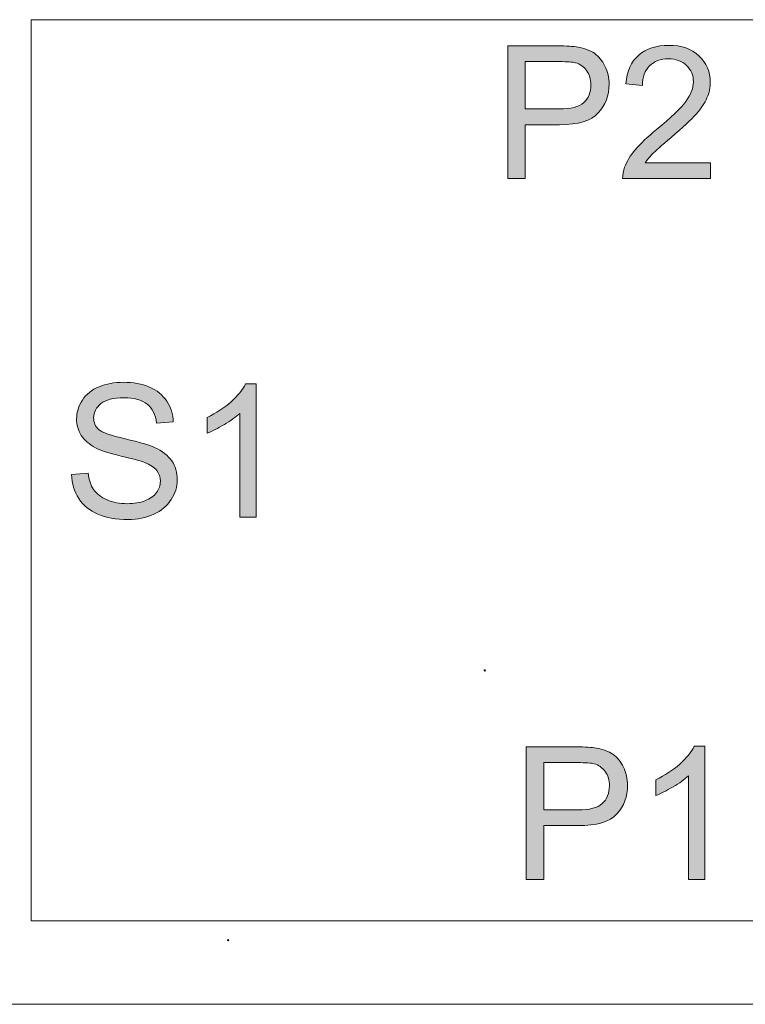
# Model space of a CAD drawing. Units: millimetres. Extents: x 29 to 177, y 67 to 231.
# Drawn here: x 61 to 75, y 86 to 105 of the extents above; entities that cross this region are included whole.
import ezdxf

# ---------------------------------------------------------------- set-up
doc = ezdxf.new("R2010")
doc.units = ezdxf.units.MM
doc.header["$MEASUREMENT"] = 0
doc.layers.add('Capa 1', color=7, linetype='Continuous', lineweight=0)

msp = doc.modelspace()

# ---------------------------------------------------------------- hatches: boundary and pattern name
at = {"layer": 'Capa 1', "transparency": 33554687}
h = msp.add_hatch(color=7, dxfattribs=at)
h.dxf.hatch_style = 2
edge = h.paths.add_edge_path()
edge.add_spline(control_points=[(74.48, 102.089), (74.48, 102.089), (74.48, 101.783), (74.48, 101.783), (74.48, 101.783), (72.776, 101.783), (72.776, 101.783), (72.776, 101.858), (72.786, 101.934), (72.815, 102.002), (72.858, 102.117), (72.926, 102.232), (73.02, 102.344), (73.117, 102.459), (73.254, 102.588), (73.434, 102.736), (73.714, 102.966), (73.905, 103.145), (74.002, 103.279), (74.102, 103.415), (74.149, 103.541), (74.149, 103.66), (74.149, 103.786), (74.106, 103.89), (74.016, 103.976), (73.926, 104.063), (73.808, 104.106), (73.664, 104.106), (73.513, 104.106), (73.39, 104.059), (73.3, 103.969), (73.207, 103.879), (73.164, 103.75), (73.16, 103.592), (73.16, 103.592), (72.837, 103.624), (72.837, 103.624), (72.858, 103.865), (72.941, 104.052), (73.088, 104.178), (73.232, 104.303), (73.426, 104.368), (73.671, 104.368), (73.919, 104.368), (74.113, 104.3), (74.257, 104.163), (74.404, 104.027), (74.476, 103.854), (74.476, 103.653), (74.476, 103.548), (74.455, 103.448), (74.412, 103.35), (74.368, 103.25), (74.3, 103.145), (74.203, 103.034), (74.102, 102.926), (73.941, 102.775), (73.714, 102.581), (73.524, 102.423), (73.405, 102.315), (73.351, 102.257), (73.297, 102.2), (73.25, 102.146), (73.214, 102.089), (73.214, 102.089), (74.48, 102.089), (74.48, 102.089)], knot_values=[0, 0, 0, 0, 1, 1, 1, 2, 2, 2, 3, 3, 3, 4, 4, 4, 5, 5, 5, 6, 6, 6, 7, 7, 7, 8, 8, 8, 9, 9, 9, 10, 10, 10, 11, 11, 11, 12, 12, 12, 13, 13, 13, 14, 14, 14, 15, 15, 15, 16, 16, 16, 17, 17, 17, 18, 18, 18, 19, 19, 19, 20, 20, 20, 21, 21, 21, 22, 22, 22, 22], degree=3, periodic=0)
edge = h.paths.add_edge_path()
edge.add_spline(control_points=[(70.887, 103.135), (70.887, 103.135), (71.552, 103.135), (71.552, 103.135), (71.772, 103.135), (71.93, 103.174), (72.02, 103.257), (72.113, 103.34), (72.16, 103.455), (72.16, 103.602), (72.16, 103.71), (72.131, 103.803), (72.077, 103.879), (72.023, 103.955), (71.951, 104.005), (71.862, 104.03), (71.804, 104.045), (71.7, 104.052), (71.545, 104.052), (71.545, 104.052), (70.887, 104.052), (70.887, 104.052), (70.887, 104.052), (70.887, 103.135), (70.887, 103.135)], knot_values=[0, 0, 0, 0, 1, 1, 1, 2, 2, 2, 3, 3, 3, 4, 4, 4, 5, 5, 5, 6, 6, 6, 7, 7, 7, 8, 8, 8, 8], degree=3, periodic=0)
edge = h.paths.add_edge_path()
edge.add_spline(control_points=[(70.546, 101.783), (70.546, 101.783), (70.546, 104.357), (70.546, 104.357), (70.546, 104.357), (71.516, 104.357), (71.516, 104.357), (71.689, 104.357), (71.819, 104.35), (71.908, 104.332), (72.034, 104.311), (72.142, 104.271), (72.228, 104.213), (72.311, 104.152), (72.379, 104.07), (72.433, 103.965), (72.484, 103.858), (72.513, 103.739), (72.513, 103.613), (72.513, 103.394), (72.441, 103.207), (72.304, 103.056), (72.164, 102.905), (71.912, 102.829), (71.549, 102.829), (71.549, 102.829), (70.887, 102.829), (70.887, 102.829), (70.887, 102.829), (70.887, 101.783), (70.887, 101.783), (70.887, 101.783), (70.546, 101.783), (70.546, 101.783)], knot_values=[0, 0, 0, 0, 1, 1, 1, 2, 2, 2, 3, 3, 3, 4, 4, 4, 5, 5, 5, 6, 6, 6, 7, 7, 7, 8, 8, 8, 9, 9, 9, 10, 10, 10, 11, 11, 11, 11], degree=3, periodic=0)
h = msp.add_hatch(color=7, dxfattribs=at)
h.dxf.hatch_style = 2
edge = h.paths.add_edge_path()
edge.add_spline(control_points=[(65.665, 95.213), (65.665, 95.213), (65.349, 95.213), (65.349, 95.213), (65.349, 95.213), (65.349, 97.227), (65.349, 97.227), (65.273, 97.155), (65.173, 97.083), (65.05, 97.011), (64.925, 96.935), (64.813, 96.882), (64.716, 96.845), (64.716, 96.845), (64.716, 97.151), (64.716, 97.151), (64.892, 97.234), (65.047, 97.335), (65.18, 97.453), (65.313, 97.572), (65.407, 97.687), (65.46, 97.798), (65.46, 97.798), (65.665, 97.798), (65.665, 97.798), (65.665, 97.798), (65.665, 95.213), (65.665, 95.213)], knot_values=[0, 0, 0, 0, 1, 1, 1, 2, 2, 2, 3, 3, 3, 4, 4, 4, 5, 5, 5, 6, 6, 6, 7, 7, 7, 8, 8, 8, 9, 9, 9, 9], degree=3, periodic=0)
edge = h.paths.add_edge_path()
edge.add_spline(control_points=[(62.087, 96.04), (62.087, 96.04), (62.407, 96.069), (62.407, 96.069), (62.425, 95.939), (62.457, 95.835), (62.515, 95.752), (62.569, 95.67), (62.655, 95.601), (62.774, 95.551), (62.889, 95.501), (63.022, 95.476), (63.169, 95.476), (63.299, 95.476), (63.414, 95.494), (63.511, 95.533), (63.612, 95.572), (63.687, 95.623), (63.734, 95.691), (63.784, 95.76), (63.809, 95.832), (63.809, 95.91), (63.809, 95.993), (63.784, 96.062), (63.738, 96.123), (63.691, 96.184), (63.612, 96.234), (63.507, 96.274), (63.435, 96.302), (63.284, 96.346), (63.047, 96.4), (62.81, 96.457), (62.644, 96.511), (62.551, 96.562), (62.429, 96.626), (62.335, 96.705), (62.274, 96.802), (62.217, 96.896), (62.184, 97.004), (62.184, 97.122), (62.184, 97.252), (62.224, 97.374), (62.296, 97.486), (62.371, 97.601), (62.479, 97.683), (62.619, 97.745), (62.759, 97.802), (62.918, 97.831), (63.09, 97.831), (63.281, 97.831), (63.45, 97.802), (63.597, 97.737), (63.741, 97.676), (63.853, 97.586), (63.932, 97.468), (64.011, 97.349), (64.054, 97.212), (64.058, 97.061), (64.058, 97.061), (63.734, 97.036), (63.734, 97.036), (63.716, 97.202), (63.655, 97.324), (63.554, 97.406), (63.454, 97.489), (63.302, 97.532), (63.105, 97.532), (62.9, 97.532), (62.749, 97.493), (62.655, 97.417), (62.562, 97.342), (62.515, 97.252), (62.515, 97.144), (62.515, 97.05), (62.547, 96.975), (62.612, 96.917), (62.68, 96.856), (62.849, 96.795), (63.126, 96.734), (63.403, 96.669), (63.594, 96.615), (63.698, 96.569), (63.845, 96.5), (63.957, 96.41), (64.029, 96.306), (64.101, 96.202), (64.137, 96.08), (64.137, 95.939), (64.137, 95.803), (64.097, 95.673), (64.018, 95.555), (63.939, 95.432), (63.827, 95.339), (63.68, 95.271), (63.533, 95.202), (63.367, 95.17), (63.184, 95.17), (62.95, 95.17), (62.756, 95.202), (62.598, 95.271), (62.443, 95.339), (62.317, 95.439), (62.227, 95.576), (62.137, 95.713), (62.091, 95.867), (62.087, 96.04)], knot_values=[0, 0, 0, 0, 1, 1, 1, 2, 2, 2, 3, 3, 3, 4, 4, 4, 5, 5, 5, 6, 6, 6, 7, 7, 7, 8, 8, 8, 9, 9, 9, 10, 10, 10, 11, 11, 11, 12, 12, 12, 13, 13, 13, 14, 14, 14, 15, 15, 15, 16, 16, 16, 17, 17, 17, 18, 18, 18, 19, 19, 19, 20, 20, 20, 21, 21, 21, 22, 22, 22, 23, 23, 23, 24, 24, 24, 25, 25, 25, 26, 26, 26, 27, 27, 27, 28, 28, 28, 29, 29, 29, 30, 30, 30, 31, 31, 31, 32, 32, 32, 33, 33, 33, 34, 34, 34, 35, 35, 35, 35], degree=3, periodic=0)
h = msp.add_hatch(color=7, dxfattribs=at)
edge = h.paths.add_edge_path()
edge.add_spline(control_points=[(70.114, 92.241), (70.114, 92.248), (70.109, 92.253), (70.101, 92.253), (70.094, 92.253), (70.088, 92.248), (70.088, 92.241), (70.088, 92.233), (70.094, 92.228), (70.101, 92.228), (70.109, 92.228), (70.114, 92.233), (70.114, 92.241)], knot_values=[0, 0, 0, 0, 1, 1, 1, 2, 2, 2, 3, 3, 3, 4, 4, 4, 4], degree=3, periodic=0)
h = msp.add_hatch(color=7, dxfattribs=at)
h.dxf.hatch_style = 2
edge = h.paths.add_edge_path()
edge.add_spline(control_points=[(74.369, 88.184), (74.369, 88.184), (74.052, 88.184), (74.052, 88.184), (74.052, 88.184), (74.052, 90.197), (74.052, 90.197), (73.977, 90.125), (73.876, 90.053), (73.754, 89.982), (73.628, 89.906), (73.516, 89.852), (73.419, 89.816), (73.419, 89.816), (73.419, 90.122), (73.419, 90.122), (73.596, 90.205), (73.75, 90.305), (73.883, 90.424), (74.016, 90.543), (74.11, 90.658), (74.164, 90.769), (74.164, 90.769), (74.369, 90.769), (74.369, 90.769), (74.369, 90.769), (74.369, 88.184), (74.369, 88.184)], knot_values=[0, 0, 0, 0, 1, 1, 1, 2, 2, 2, 3, 3, 3, 4, 4, 4, 5, 5, 5, 6, 6, 6, 7, 7, 7, 8, 8, 8, 9, 9, 9, 9], degree=3, periodic=0)
edge = h.paths.add_edge_path()
edge.add_spline(control_points=[(71.247, 89.536), (71.247, 89.536), (71.912, 89.536), (71.912, 89.536), (72.132, 89.536), (72.29, 89.575), (72.38, 89.658), (72.473, 89.741), (72.52, 89.856), (72.52, 90.003), (72.52, 90.111), (72.491, 90.205), (72.437, 90.28), (72.383, 90.356), (72.311, 90.406), (72.221, 90.431), (72.164, 90.445), (72.06, 90.453), (71.905, 90.453), (71.905, 90.453), (71.247, 90.453), (71.247, 90.453), (71.247, 90.453), (71.247, 89.536), (71.247, 89.536)], knot_values=[0, 0, 0, 0, 1, 1, 1, 2, 2, 2, 3, 3, 3, 4, 4, 4, 5, 5, 5, 6, 6, 6, 7, 7, 7, 8, 8, 8, 8], degree=3, periodic=0)
edge = h.paths.add_edge_path()
edge.add_spline(control_points=[(70.905, 88.184), (70.905, 88.184), (70.905, 90.758), (70.905, 90.758), (70.905, 90.758), (71.876, 90.758), (71.876, 90.758), (72.049, 90.758), (72.178, 90.751), (72.268, 90.733), (72.394, 90.711), (72.502, 90.672), (72.588, 90.614), (72.671, 90.553), (72.739, 90.471), (72.793, 90.366), (72.844, 90.258), (72.872, 90.14), (72.872, 90.014), (72.872, 89.795), (72.8, 89.608), (72.664, 89.457), (72.524, 89.305), (72.272, 89.23), (71.909, 89.23), (71.909, 89.23), (71.247, 89.23), (71.247, 89.23), (71.247, 89.23), (71.247, 88.184), (71.247, 88.184), (71.247, 88.184), (70.905, 88.184), (70.905, 88.184)], knot_values=[0, 0, 0, 0, 1, 1, 1, 2, 2, 2, 3, 3, 3, 4, 4, 4, 5, 5, 5, 6, 6, 6, 7, 7, 7, 8, 8, 8, 9, 9, 9, 10, 10, 10, 11, 11, 11, 11], degree=3, periodic=0)
h = msp.add_hatch(color=7, dxfattribs=at)
edge = h.paths.add_edge_path()
edge.add_spline(control_points=[(65.137, 87.009), (65.137, 87.016), (65.131, 87.022), (65.124, 87.022), (65.117, 87.022), (65.111, 87.016), (65.111, 87.009), (65.111, 87.002), (65.117, 86.996), (65.124, 86.996), (65.131, 86.996), (65.137, 87.002), (65.137, 87.009)], knot_values=[0, 0, 0, 0, 1, 1, 1, 2, 2, 2, 3, 3, 3, 4, 4, 4, 4], degree=3, periodic=0)

# ---------------------------------------------------------------- linework, layer by layer
at = {"layer": 'Capa 1', "color": 7, "lineweight": 0}
for points in [[(61.3, 104.866), (61.3, 104.866), (82.668, 104.866), (82.668, 104.866)], [(61.3, 104.866), (61.3, 104.866), (82.668, 104.866), (82.668, 104.866)], [(61.3, 104.866), (61.3, 104.866), (82.668, 104.866), (82.668, 104.866)], [(61.3, 104.866), (61.3, 104.866), (82.668, 104.866), (82.668, 104.866)], [(61.3, 104.866), (61.3, 104.866), (82.668, 104.866), (82.668, 104.866)], [(61.3, 104.866), (61.3, 104.866), (82.668, 104.866), (82.668, 104.866)], [(61.3, 104.866), (61.3, 104.866), (82.668, 104.866), (82.668, 104.866)], [(61.3, 104.866), (61.3, 104.866), (82.668, 104.866), (82.668, 104.866)], [(61.3, 104.866), (61.3, 104.866), (82.668, 104.866), (82.668, 104.866)], [(61.3, 104.866), (61.3, 104.866), (82.668, 104.866), (82.668, 104.866)], [(61.3, 104.866), (61.3, 104.866), (82.668, 104.866), (82.668, 104.866)], [(61.3, 104.866), (61.3, 104.866), (82.668, 104.866), (82.668, 104.866)], [(61.3, 104.866), (61.3, 104.866), (82.668, 104.866), (82.668, 104.866)], [(61.3, 104.866), (61.3, 104.866), (82.668, 104.866), (82.668, 104.866)], [(61.3, 104.866), (61.3, 104.866), (82.668, 104.866), (82.668, 104.866)], [(61.3, 104.866), (61.3, 104.866), (82.668, 104.866), (82.668, 104.866)], [(61.3, 104.866), (61.3, 104.866), (82.668, 104.866), (82.668, 104.866)], [(61.3, 104.866), (61.3, 104.866), (82.668, 104.866), (82.668, 104.866)], [(61.3, 104.866), (61.3, 104.866), (82.668, 104.866), (82.668, 104.866)], [(61.3, 104.866), (61.3, 104.866), (82.668, 104.866), (82.668, 104.866)], [(61.3, 104.866), (61.3, 104.866), (82.668, 104.866), (82.668, 104.866)], [(61.3, 96.124), (61.3, 96.124), (61.3, 104.866), (61.3, 104.866)], [(61.3, 96.124), (61.3, 96.124), (61.3, 104.866), (61.3, 104.866)], [(61.3, 96.124), (61.3, 96.124), (61.3, 104.866), (61.3, 104.866)], [(61.3, 96.124), (61.3, 96.124), (61.3, 104.866), (61.3, 104.866)], [(61.3, 96.124), (61.3, 96.124), (61.3, 104.866), (61.3, 104.866)], [(61.3, 96.124), (61.3, 96.124), (61.3, 104.866), (61.3, 104.866)], [(61.3, 96.124), (61.3, 96.124), (61.3, 104.866), (61.3, 104.866)], [(61.3, 96.124), (61.3, 96.124), (61.3, 104.866), (61.3, 104.866)], [(61.3, 96.124), (61.3, 96.124), (61.3, 104.866), (61.3, 104.866)], [(61.3, 96.124), (61.3, 96.124), (61.3, 104.866), (61.3, 104.866)], [(61.3, 96.124), (61.3, 96.124), (61.3, 104.866), (61.3, 104.866)], [(61.3, 96.124), (61.3, 96.124), (61.3, 104.866), (61.3, 104.866)], [(61.3, 96.124), (61.3, 96.124), (61.3, 104.866), (61.3, 104.866)], [(61.3, 96.124), (61.3, 96.124), (61.3, 104.866), (61.3, 104.866)], [(61.3, 96.124), (61.3, 96.124), (61.3, 104.866), (61.3, 104.866)], [(61.3, 96.124), (61.3, 96.124), (61.3, 104.866), (61.3, 104.866)], [(61.3, 96.124), (61.3, 96.124), (61.3, 104.866), (61.3, 104.866)], [(61.3, 96.124), (61.3, 96.124), (61.3, 104.866), (61.3, 104.866)], [(61.3, 96.124), (61.3, 96.124), (61.3, 104.866), (61.3, 104.866)], [(61.3, 96.124), (61.3, 96.124), (61.3, 104.866), (61.3, 104.866)], [(61.3, 96.124), (61.3, 96.124), (61.3, 104.866), (61.3, 104.866)], [(61.3, 96.124), (61.3, 96.124), (61.3, 87.383), (61.3, 87.383)], [(61.3, 96.124), (61.3, 96.124), (61.3, 87.383), (61.3, 87.383)], [(61.3, 96.124), (61.3, 96.124), (61.3, 87.383), (61.3, 87.383)], [(61.3, 96.124), (61.3, 96.124), (61.3, 87.383), (61.3, 87.383)], [(61.3, 96.124), (61.3, 96.124), (61.3, 87.383), (61.3, 87.383)], [(61.3, 96.124), (61.3, 96.124), (61.3, 87.383), (61.3, 87.383)], [(61.3, 96.124), (61.3, 96.124), (61.3, 87.383), (61.3, 87.383)], [(61.3, 96.124), (61.3, 96.124), (61.3, 87.383), (61.3, 87.383)], [(61.3, 96.124), (61.3, 96.124), (61.3, 87.383), (61.3, 87.383)], [(61.3, 96.124), (61.3, 96.124), (61.3, 87.383), (61.3, 87.383)], [(61.3, 96.124), (61.3, 96.124), (61.3, 87.383), (61.3, 87.383)], [(61.3, 96.124), (61.3, 96.124), (61.3, 87.383), (61.3, 87.383)], [(61.3, 96.124), (61.3, 96.124), (61.3, 87.383), (61.3, 87.383)], [(61.3, 96.124), (61.3, 96.124), (61.3, 87.383), (61.3, 87.383)], [(61.3, 96.124), (61.3, 96.124), (61.3, 87.383), (61.3, 87.383)], [(61.3, 96.124), (61.3, 96.124), (61.3, 87.383), (61.3, 87.383)], [(61.3, 96.124), (61.3, 96.124), (61.3, 87.383), (61.3, 87.383)], [(61.3, 96.124), (61.3, 96.124), (61.3, 87.383), (61.3, 87.383)], [(61.3, 96.124), (61.3, 96.124), (61.3, 87.383), (61.3, 87.383)], [(61.3, 96.124), (61.3, 96.124), (61.3, 87.383), (61.3, 87.383)], [(61.3, 96.124), (61.3, 96.124), (61.3, 87.383), (61.3, 87.383)], [(61.3, 87.383), (61.3, 87.383), (82.668, 87.383), (82.668, 87.383)], [(61.3, 87.383), (61.3, 87.383), (82.668, 87.383), (82.668, 87.383)], [(61.3, 87.383), (61.3, 87.383), (82.668, 87.383), (82.668, 87.383)], [(61.3, 87.383), (61.3, 87.383), (82.668, 87.383), (82.668, 87.383)], [(61.3, 87.383), (61.3, 87.383), (82.668, 87.383), (82.668, 87.383)], [(61.3, 87.383), (61.3, 87.383), (82.668, 87.383), (82.668, 87.383)], [(61.3, 87.383), (61.3, 87.383), (82.668, 87.383), (82.668, 87.383)], [(61.3, 87.383), (61.3, 87.383), (82.668, 87.383), (82.668, 87.383)], [(61.3, 87.383), (61.3, 87.383), (82.668, 87.383), (82.668, 87.383)], [(61.3, 87.383), (61.3, 87.383), (82.668, 87.383), (82.668, 87.383)], [(61.3, 87.383), (61.3, 87.383), (82.668, 87.383), (82.668, 87.383)], [(61.3, 87.383), (61.3, 87.383), (82.668, 87.383), (82.668, 87.383)], [(61.3, 87.383), (61.3, 87.383), (82.668, 87.383), (82.668, 87.383)], [(61.3, 87.383), (61.3, 87.383), (82.668, 87.383), (82.668, 87.383)], [(61.3, 87.383), (61.3, 87.383), (82.668, 87.383), (82.668, 87.383)], [(61.3, 87.383), (61.3, 87.383), (82.668, 87.383), (82.668, 87.383)], [(61.3, 87.383), (61.3, 87.383), (82.668, 87.383), (82.668, 87.383)], [(61.3, 87.383), (61.3, 87.383), (82.668, 87.383), (82.668, 87.383)], [(61.3, 87.383), (61.3, 87.383), (82.668, 87.383), (82.668, 87.383)], [(61.3, 87.383), (61.3, 87.383), (82.668, 87.383), (82.668, 87.383)], [(61.3, 87.383), (61.3, 87.383), (82.668, 87.383), (82.668, 87.383)], [(59.804, 85.764), (59.804, 85.764), (84.163, 85.764), (84.163, 85.764)], [(59.804, 85.764), (59.804, 85.764), (84.163, 85.764), (84.163, 85.764)], [(59.804, 85.764), (59.804, 85.764), (84.163, 85.764), (84.163, 85.764)], [(59.804, 85.764), (59.804, 85.764), (84.163, 85.764), (84.163, 85.764)], [(59.804, 85.764), (59.804, 85.764), (84.163, 85.764), (84.163, 85.764)], [(59.804, 85.764), (59.804, 85.764), (84.163, 85.764), (84.163, 85.764)], [(59.804, 85.764), (59.804, 85.764), (84.163, 85.764), (84.163, 85.764)], [(59.804, 85.764), (59.804, 85.764), (84.163, 85.764), (84.163, 85.764)], [(59.804, 85.764), (59.804, 85.764), (84.163, 85.764), (84.163, 85.764)], [(59.804, 85.764), (59.804, 85.764), (84.163, 85.764), (84.163, 85.764)], [(59.804, 85.764), (59.804, 85.764), (84.163, 85.764), (84.163, 85.764)], [(59.804, 85.764), (59.804, 85.764), (84.163, 85.764), (84.163, 85.764)], [(59.804, 85.764), (59.804, 85.764), (84.163, 85.764), (84.163, 85.764)], [(59.804, 85.764), (59.804, 85.764), (84.163, 85.764), (84.163, 85.764)], [(59.804, 85.764), (59.804, 85.764), (84.163, 85.764), (84.163, 85.764)], [(59.804, 85.764), (59.804, 85.764), (84.163, 85.764), (84.163, 85.764)], [(59.804, 85.764), (59.804, 85.764), (84.163, 85.764), (84.163, 85.764)], [(59.804, 85.764), (59.804, 85.764), (84.163, 85.764), (84.163, 85.764)], [(59.804, 85.764), (59.804, 85.764), (84.163, 85.764), (84.163, 85.764)], [(59.804, 85.764), (59.804, 85.764), (84.163, 85.764), (84.163, 85.764)], [(59.804, 85.764), (59.804, 85.764), (84.163, 85.764), (84.163, 85.764)]]:
    msp.add_open_spline(points, degree=3, dxfattribs=at)
at = {"layer": 'Capa 1'}
for points, knots in [([(70.546, 101.783), (70.546, 101.783), (70.546, 104.357), (70.546, 104.357), (70.546, 104.357), (71.516, 104.357), (71.516, 104.357), (71.689, 104.357), (71.819, 104.35), (71.908, 104.332), (72.034, 104.311), (72.142, 104.271), (72.228, 104.213), (72.311, 104.152), (72.379, 104.07), (72.433, 103.965), (72.484, 103.858), (72.513, 103.739), (72.513, 103.613), (72.513, 103.394), (72.441, 103.207), (72.304, 103.056), (72.164, 102.905), (71.912, 102.829), (71.549, 102.829), (71.549, 102.829), (70.887, 102.829), (70.887, 102.829), (70.887, 102.829), (70.887, 101.783), (70.887, 101.783), (70.887, 101.783), (70.546, 101.783), (70.546, 101.783)], [0, 0, 0, 0, 1, 1, 1, 2, 2, 2, 3, 3, 3, 4, 4, 4, 5, 5, 5, 6, 6, 6, 7, 7, 7, 8, 8, 8, 9, 9, 9, 10, 10, 10, 11, 11, 11, 11]), ([(74.48, 102.089), (74.48, 102.089), (74.48, 101.783), (74.48, 101.783), (74.48, 101.783), (72.776, 101.783), (72.776, 101.783), (72.776, 101.858), (72.786, 101.934), (72.815, 102.002), (72.858, 102.117), (72.926, 102.232), (73.02, 102.344), (73.117, 102.459), (73.254, 102.588), (73.434, 102.736), (73.714, 102.966), (73.905, 103.145), (74.002, 103.279), (74.102, 103.415), (74.149, 103.541), (74.149, 103.66), (74.149, 103.786), (74.106, 103.89), (74.016, 103.976), (73.926, 104.063), (73.808, 104.106), (73.664, 104.106), (73.513, 104.106), (73.39, 104.059), (73.3, 103.969), (73.207, 103.879), (73.164, 103.75), (73.16, 103.592), (73.16, 103.592), (72.837, 103.624), (72.837, 103.624), (72.858, 103.865), (72.941, 104.052), (73.088, 104.178), (73.232, 104.303), (73.426, 104.368), (73.671, 104.368), (73.919, 104.368), (74.113, 104.3), (74.257, 104.163), (74.404, 104.027), (74.476, 103.854), (74.476, 103.653), (74.476, 103.548), (74.455, 103.448), (74.412, 103.35), (74.368, 103.25), (74.3, 103.145), (74.203, 103.034), (74.102, 102.926), (73.941, 102.775), (73.714, 102.581), (73.524, 102.423), (73.405, 102.315), (73.351, 102.257), (73.297, 102.2), (73.25, 102.146), (73.214, 102.089), (73.214, 102.089), (74.48, 102.089), (74.48, 102.089)], [0, 0, 0, 0, 1, 1, 1, 2, 2, 2, 3, 3, 3, 4, 4, 4, 5, 5, 5, 6, 6, 6, 7, 7, 7, 8, 8, 8, 9, 9, 9, 10, 10, 10, 11, 11, 11, 12, 12, 12, 13, 13, 13, 14, 14, 14, 15, 15, 15, 16, 16, 16, 17, 17, 17, 18, 18, 18, 19, 19, 19, 20, 20, 20, 21, 21, 21, 22, 22, 22, 22]), ([(70.887, 103.135), (70.887, 103.135), (71.552, 103.135), (71.552, 103.135), (71.772, 103.135), (71.93, 103.174), (72.02, 103.257), (72.113, 103.34), (72.16, 103.455), (72.16, 103.602), (72.16, 103.71), (72.131, 103.803), (72.077, 103.879), (72.023, 103.955), (71.951, 104.005), (71.862, 104.03), (71.804, 104.045), (71.7, 104.052), (71.545, 104.052), (71.545, 104.052), (70.887, 104.052), (70.887, 104.052), (70.887, 104.052), (70.887, 103.135), (70.887, 103.135)], [0, 0, 0, 0, 1, 1, 1, 2, 2, 2, 3, 3, 3, 4, 4, 4, 5, 5, 5, 6, 6, 6, 7, 7, 7, 8, 8, 8, 8]), ([(62.087, 96.04), (62.087, 96.04), (62.407, 96.069), (62.407, 96.069), (62.425, 95.939), (62.457, 95.835), (62.515, 95.752), (62.569, 95.67), (62.655, 95.601), (62.774, 95.551), (62.889, 95.501), (63.022, 95.476), (63.169, 95.476), (63.299, 95.476), (63.414, 95.494), (63.511, 95.533), (63.612, 95.572), (63.687, 95.623), (63.734, 95.691), (63.784, 95.76), (63.809, 95.832), (63.809, 95.91), (63.809, 95.993), (63.784, 96.062), (63.738, 96.123), (63.691, 96.184), (63.612, 96.234), (63.507, 96.274), (63.435, 96.302), (63.284, 96.346), (63.047, 96.4), (62.81, 96.457), (62.644, 96.511), (62.551, 96.562), (62.429, 96.626), (62.335, 96.705), (62.274, 96.802), (62.217, 96.896), (62.184, 97.004), (62.184, 97.122), (62.184, 97.252), (62.224, 97.374), (62.296, 97.486), (62.371, 97.601), (62.479, 97.683), (62.619, 97.745), (62.759, 97.802), (62.918, 97.831), (63.09, 97.831), (63.281, 97.831), (63.45, 97.802), (63.597, 97.737), (63.741, 97.676), (63.853, 97.586), (63.932, 97.468), (64.011, 97.349), (64.054, 97.212), (64.058, 97.061), (64.058, 97.061), (63.734, 97.036), (63.734, 97.036), (63.716, 97.202), (63.655, 97.324), (63.554, 97.406), (63.454, 97.489), (63.302, 97.532), (63.105, 97.532), (62.9, 97.532), (62.749, 97.493), (62.655, 97.417), (62.562, 97.342), (62.515, 97.252), (62.515, 97.144), (62.515, 97.05), (62.547, 96.975), (62.612, 96.917), (62.68, 96.856), (62.849, 96.795), (63.126, 96.734), (63.403, 96.669), (63.594, 96.615), (63.698, 96.569), (63.845, 96.5), (63.957, 96.41), (64.029, 96.306), (64.101, 96.202), (64.137, 96.08), (64.137, 95.939), (64.137, 95.803), (64.097, 95.673), (64.018, 95.555), (63.939, 95.432), (63.827, 95.339), (63.68, 95.271), (63.533, 95.202), (63.367, 95.17), (63.184, 95.17), (62.95, 95.17), (62.756, 95.202), (62.598, 95.271), (62.443, 95.339), (62.317, 95.439), (62.227, 95.576), (62.137, 95.713), (62.091, 95.867), (62.087, 96.04)], [0, 0, 0, 0, 1, 1, 1, 2, 2, 2, 3, 3, 3, 4, 4, 4, 5, 5, 5, 6, 6, 6, 7, 7, 7, 8, 8, 8, 9, 9, 9, 10, 10, 10, 11, 11, 11, 12, 12, 12, 13, 13, 13, 14, 14, 14, 15, 15, 15, 16, 16, 16, 17, 17, 17, 18, 18, 18, 19, 19, 19, 20, 20, 20, 21, 21, 21, 22, 22, 22, 23, 23, 23, 24, 24, 24, 25, 25, 25, 26, 26, 26, 27, 27, 27, 28, 28, 28, 29, 29, 29, 30, 30, 30, 31, 31, 31, 32, 32, 32, 33, 33, 33, 34, 34, 34, 35, 35, 35, 35]), ([(65.665, 95.213), (65.665, 95.213), (65.349, 95.213), (65.349, 95.213), (65.349, 95.213), (65.349, 97.227), (65.349, 97.227), (65.273, 97.155), (65.173, 97.083), (65.05, 97.011), (64.925, 96.935), (64.813, 96.882), (64.716, 96.845), (64.716, 96.845), (64.716, 97.151), (64.716, 97.151), (64.892, 97.234), (65.047, 97.335), (65.18, 97.453), (65.313, 97.572), (65.407, 97.687), (65.46, 97.798), (65.46, 97.798), (65.665, 97.798), (65.665, 97.798), (65.665, 97.798), (65.665, 95.213), (65.665, 95.213)], [0, 0, 0, 0, 1, 1, 1, 2, 2, 2, 3, 3, 3, 4, 4, 4, 5, 5, 5, 6, 6, 6, 7, 7, 7, 8, 8, 8, 9, 9, 9, 9]), ([(70.114, 92.241), (70.114, 92.248), (70.109, 92.253), (70.101, 92.253), (70.094, 92.253), (70.088, 92.248), (70.088, 92.241), (70.088, 92.233), (70.094, 92.228), (70.101, 92.228), (70.109, 92.228), (70.114, 92.233), (70.114, 92.241)], [0, 0, 0, 0, 1, 1, 1, 2, 2, 2, 3, 3, 3, 4, 4, 4, 4]), ([(70.905, 88.184), (70.905, 88.184), (70.905, 90.758), (70.905, 90.758), (70.905, 90.758), (71.876, 90.758), (71.876, 90.758), (72.049, 90.758), (72.178, 90.751), (72.268, 90.733), (72.394, 90.711), (72.502, 90.672), (72.588, 90.614), (72.671, 90.553), (72.739, 90.471), (72.793, 90.366), (72.844, 90.258), (72.872, 90.14), (72.872, 90.014), (72.872, 89.795), (72.8, 89.608), (72.664, 89.457), (72.524, 89.305), (72.272, 89.23), (71.909, 89.23), (71.909, 89.23), (71.247, 89.23), (71.247, 89.23), (71.247, 89.23), (71.247, 88.184), (71.247, 88.184), (71.247, 88.184), (70.905, 88.184), (70.905, 88.184)], [0, 0, 0, 0, 1, 1, 1, 2, 2, 2, 3, 3, 3, 4, 4, 4, 5, 5, 5, 6, 6, 6, 7, 7, 7, 8, 8, 8, 9, 9, 9, 10, 10, 10, 11, 11, 11, 11]), ([(74.369, 88.184), (74.369, 88.184), (74.052, 88.184), (74.052, 88.184), (74.052, 88.184), (74.052, 90.197), (74.052, 90.197), (73.977, 90.125), (73.876, 90.053), (73.754, 89.982), (73.628, 89.906), (73.516, 89.852), (73.419, 89.816), (73.419, 89.816), (73.419, 90.122), (73.419, 90.122), (73.596, 90.205), (73.75, 90.305), (73.883, 90.424), (74.016, 90.543), (74.11, 90.658), (74.164, 90.769), (74.164, 90.769), (74.369, 90.769), (74.369, 90.769), (74.369, 90.769), (74.369, 88.184), (74.369, 88.184)], [0, 0, 0, 0, 1, 1, 1, 2, 2, 2, 3, 3, 3, 4, 4, 4, 5, 5, 5, 6, 6, 6, 7, 7, 7, 8, 8, 8, 9, 9, 9, 9]), ([(71.247, 89.536), (71.247, 89.536), (71.912, 89.536), (71.912, 89.536), (72.132, 89.536), (72.29, 89.575), (72.38, 89.658), (72.473, 89.741), (72.52, 89.856), (72.52, 90.003), (72.52, 90.111), (72.491, 90.205), (72.437, 90.28), (72.383, 90.356), (72.311, 90.406), (72.221, 90.431), (72.164, 90.445), (72.06, 90.453), (71.905, 90.453), (71.905, 90.453), (71.247, 90.453), (71.247, 90.453), (71.247, 90.453), (71.247, 89.536), (71.247, 89.536)], [0, 0, 0, 0, 1, 1, 1, 2, 2, 2, 3, 3, 3, 4, 4, 4, 5, 5, 5, 6, 6, 6, 7, 7, 7, 8, 8, 8, 8]), ([(65.137, 87.009), (65.137, 87.016), (65.131, 87.022), (65.124, 87.022), (65.117, 87.022), (65.111, 87.016), (65.111, 87.009), (65.111, 87.002), (65.117, 86.996), (65.124, 86.996), (65.131, 86.996), (65.137, 87.002), (65.137, 87.009)], [0, 0, 0, 0, 1, 1, 1, 2, 2, 2, 3, 3, 3, 4, 4, 4, 4])]:
    msp.add_open_spline(points, degree=3, knots=knots, dxfattribs=at)
at = {"layer": 'Capa 1', "color": 7, "lineweight": 0}
for points, knots in [([(70.546, 101.783), (70.546, 101.783), (70.546, 104.357), (70.546, 104.357), (70.546, 104.357), (71.516, 104.357), (71.516, 104.357), (71.689, 104.357), (71.819, 104.35), (71.908, 104.332), (72.034, 104.311), (72.142, 104.271), (72.228, 104.213), (72.311, 104.152), (72.379, 104.07), (72.433, 103.965), (72.484, 103.858), (72.513, 103.739), (72.513, 103.613), (72.513, 103.394), (72.441, 103.207), (72.304, 103.056), (72.164, 102.905), (71.912, 102.829), (71.549, 102.829), (71.549, 102.829), (70.887, 102.829), (70.887, 102.829), (70.887, 102.829), (70.887, 101.783), (70.887, 101.783), (70.887, 101.783), (70.546, 101.783), (70.546, 101.783)], [0, 0, 0, 0, 1, 1, 1, 2, 2, 2, 3, 3, 3, 4, 4, 4, 5, 5, 5, 6, 6, 6, 7, 7, 7, 8, 8, 8, 9, 9, 9, 10, 10, 10, 11, 11, 11, 11]), ([(74.48, 102.089), (74.48, 102.089), (74.48, 101.783), (74.48, 101.783), (74.48, 101.783), (72.776, 101.783), (72.776, 101.783), (72.776, 101.858), (72.786, 101.934), (72.815, 102.002), (72.858, 102.117), (72.926, 102.232), (73.02, 102.344), (73.117, 102.459), (73.254, 102.588), (73.434, 102.736), (73.714, 102.966), (73.905, 103.145), (74.002, 103.279), (74.102, 103.415), (74.149, 103.541), (74.149, 103.66), (74.149, 103.786), (74.106, 103.89), (74.016, 103.976), (73.926, 104.063), (73.808, 104.106), (73.664, 104.106), (73.513, 104.106), (73.39, 104.059), (73.3, 103.969), (73.207, 103.879), (73.164, 103.75), (73.16, 103.592), (73.16, 103.592), (72.837, 103.624), (72.837, 103.624), (72.858, 103.865), (72.941, 104.052), (73.088, 104.178), (73.232, 104.303), (73.426, 104.368), (73.671, 104.368), (73.919, 104.368), (74.113, 104.3), (74.257, 104.163), (74.404, 104.027), (74.476, 103.854), (74.476, 103.653), (74.476, 103.548), (74.455, 103.448), (74.412, 103.35), (74.368, 103.25), (74.3, 103.145), (74.203, 103.034), (74.102, 102.926), (73.941, 102.775), (73.714, 102.581), (73.524, 102.423), (73.405, 102.315), (73.351, 102.257), (73.297, 102.2), (73.25, 102.146), (73.214, 102.089), (73.214, 102.089), (74.48, 102.089), (74.48, 102.089)], [0, 0, 0, 0, 1, 1, 1, 2, 2, 2, 3, 3, 3, 4, 4, 4, 5, 5, 5, 6, 6, 6, 7, 7, 7, 8, 8, 8, 9, 9, 9, 10, 10, 10, 11, 11, 11, 12, 12, 12, 13, 13, 13, 14, 14, 14, 15, 15, 15, 16, 16, 16, 17, 17, 17, 18, 18, 18, 19, 19, 19, 20, 20, 20, 21, 21, 21, 22, 22, 22, 22]), ([(70.887, 103.135), (70.887, 103.135), (71.552, 103.135), (71.552, 103.135), (71.772, 103.135), (71.93, 103.174), (72.02, 103.257), (72.113, 103.34), (72.16, 103.455), (72.16, 103.602), (72.16, 103.71), (72.131, 103.803), (72.077, 103.879), (72.023, 103.955), (71.951, 104.005), (71.862, 104.03), (71.804, 104.045), (71.7, 104.052), (71.545, 104.052), (71.545, 104.052), (70.887, 104.052), (70.887, 104.052), (70.887, 104.052), (70.887, 103.135), (70.887, 103.135)], [0, 0, 0, 0, 1, 1, 1, 2, 2, 2, 3, 3, 3, 4, 4, 4, 5, 5, 5, 6, 6, 6, 7, 7, 7, 8, 8, 8, 8]), ([(62.087, 96.04), (62.087, 96.04), (62.407, 96.069), (62.407, 96.069), (62.425, 95.939), (62.457, 95.835), (62.515, 95.752), (62.569, 95.67), (62.655, 95.601), (62.774, 95.551), (62.889, 95.501), (63.022, 95.476), (63.169, 95.476), (63.299, 95.476), (63.414, 95.494), (63.511, 95.533), (63.612, 95.572), (63.687, 95.623), (63.734, 95.691), (63.784, 95.76), (63.809, 95.832), (63.809, 95.91), (63.809, 95.993), (63.784, 96.062), (63.738, 96.123), (63.691, 96.184), (63.612, 96.234), (63.507, 96.274), (63.435, 96.302), (63.284, 96.346), (63.047, 96.4), (62.81, 96.457), (62.644, 96.511), (62.551, 96.562), (62.429, 96.626), (62.335, 96.705), (62.274, 96.802), (62.217, 96.896), (62.184, 97.004), (62.184, 97.122), (62.184, 97.252), (62.224, 97.374), (62.296, 97.486), (62.371, 97.601), (62.479, 97.683), (62.619, 97.745), (62.759, 97.802), (62.918, 97.831), (63.09, 97.831), (63.281, 97.831), (63.45, 97.802), (63.597, 97.737), (63.741, 97.676), (63.853, 97.586), (63.932, 97.468), (64.011, 97.349), (64.054, 97.212), (64.058, 97.061), (64.058, 97.061), (63.734, 97.036), (63.734, 97.036), (63.716, 97.202), (63.655, 97.324), (63.554, 97.406), (63.454, 97.489), (63.302, 97.532), (63.105, 97.532), (62.9, 97.532), (62.749, 97.493), (62.655, 97.417), (62.562, 97.342), (62.515, 97.252), (62.515, 97.144), (62.515, 97.05), (62.547, 96.975), (62.612, 96.917), (62.68, 96.856), (62.849, 96.795), (63.126, 96.734), (63.403, 96.669), (63.594, 96.615), (63.698, 96.569), (63.845, 96.5), (63.957, 96.41), (64.029, 96.306), (64.101, 96.202), (64.137, 96.08), (64.137, 95.939), (64.137, 95.803), (64.097, 95.673), (64.018, 95.555), (63.939, 95.432), (63.827, 95.339), (63.68, 95.271), (63.533, 95.202), (63.367, 95.17), (63.184, 95.17), (62.95, 95.17), (62.756, 95.202), (62.598, 95.271), (62.443, 95.339), (62.317, 95.439), (62.227, 95.576), (62.137, 95.713), (62.091, 95.867), (62.087, 96.04)], [0, 0, 0, 0, 1, 1, 1, 2, 2, 2, 3, 3, 3, 4, 4, 4, 5, 5, 5, 6, 6, 6, 7, 7, 7, 8, 8, 8, 9, 9, 9, 10, 10, 10, 11, 11, 11, 12, 12, 12, 13, 13, 13, 14, 14, 14, 15, 15, 15, 16, 16, 16, 17, 17, 17, 18, 18, 18, 19, 19, 19, 20, 20, 20, 21, 21, 21, 22, 22, 22, 23, 23, 23, 24, 24, 24, 25, 25, 25, 26, 26, 26, 27, 27, 27, 28, 28, 28, 29, 29, 29, 30, 30, 30, 31, 31, 31, 32, 32, 32, 33, 33, 33, 34, 34, 34, 35, 35, 35, 35]), ([(65.665, 95.213), (65.665, 95.213), (65.349, 95.213), (65.349, 95.213), (65.349, 95.213), (65.349, 97.227), (65.349, 97.227), (65.273, 97.155), (65.173, 97.083), (65.05, 97.011), (64.925, 96.935), (64.813, 96.882), (64.716, 96.845), (64.716, 96.845), (64.716, 97.151), (64.716, 97.151), (64.892, 97.234), (65.047, 97.335), (65.18, 97.453), (65.313, 97.572), (65.407, 97.687), (65.46, 97.798), (65.46, 97.798), (65.665, 97.798), (65.665, 97.798), (65.665, 97.798), (65.665, 95.213), (65.665, 95.213)], [0, 0, 0, 0, 1, 1, 1, 2, 2, 2, 3, 3, 3, 4, 4, 4, 5, 5, 5, 6, 6, 6, 7, 7, 7, 8, 8, 8, 9, 9, 9, 9]), ([(70.114, 92.241), (70.114, 92.248), (70.109, 92.253), (70.101, 92.253), (70.094, 92.253), (70.088, 92.248), (70.088, 92.241), (70.088, 92.233), (70.094, 92.228), (70.101, 92.228), (70.109, 92.228), (70.114, 92.233), (70.114, 92.241)], [0, 0, 0, 0, 1, 1, 1, 2, 2, 2, 3, 3, 3, 4, 4, 4, 4]), ([(70.905, 88.184), (70.905, 88.184), (70.905, 90.758), (70.905, 90.758), (70.905, 90.758), (71.876, 90.758), (71.876, 90.758), (72.049, 90.758), (72.178, 90.751), (72.268, 90.733), (72.394, 90.711), (72.502, 90.672), (72.588, 90.614), (72.671, 90.553), (72.739, 90.471), (72.793, 90.366), (72.844, 90.258), (72.872, 90.14), (72.872, 90.014), (72.872, 89.795), (72.8, 89.608), (72.664, 89.457), (72.524, 89.305), (72.272, 89.23), (71.909, 89.23), (71.909, 89.23), (71.247, 89.23), (71.247, 89.23), (71.247, 89.23), (71.247, 88.184), (71.247, 88.184), (71.247, 88.184), (70.905, 88.184), (70.905, 88.184)], [0, 0, 0, 0, 1, 1, 1, 2, 2, 2, 3, 3, 3, 4, 4, 4, 5, 5, 5, 6, 6, 6, 7, 7, 7, 8, 8, 8, 9, 9, 9, 10, 10, 10, 11, 11, 11, 11]), ([(74.369, 88.184), (74.369, 88.184), (74.052, 88.184), (74.052, 88.184), (74.052, 88.184), (74.052, 90.197), (74.052, 90.197), (73.977, 90.125), (73.876, 90.053), (73.754, 89.982), (73.628, 89.906), (73.516, 89.852), (73.419, 89.816), (73.419, 89.816), (73.419, 90.122), (73.419, 90.122), (73.596, 90.205), (73.75, 90.305), (73.883, 90.424), (74.016, 90.543), (74.11, 90.658), (74.164, 90.769), (74.164, 90.769), (74.369, 90.769), (74.369, 90.769), (74.369, 90.769), (74.369, 88.184), (74.369, 88.184)], [0, 0, 0, 0, 1, 1, 1, 2, 2, 2, 3, 3, 3, 4, 4, 4, 5, 5, 5, 6, 6, 6, 7, 7, 7, 8, 8, 8, 9, 9, 9, 9]), ([(71.247, 89.536), (71.247, 89.536), (71.912, 89.536), (71.912, 89.536), (72.132, 89.536), (72.29, 89.575), (72.38, 89.658), (72.473, 89.741), (72.52, 89.856), (72.52, 90.003), (72.52, 90.111), (72.491, 90.205), (72.437, 90.28), (72.383, 90.356), (72.311, 90.406), (72.221, 90.431), (72.164, 90.445), (72.06, 90.453), (71.905, 90.453), (71.905, 90.453), (71.247, 90.453), (71.247, 90.453), (71.247, 90.453), (71.247, 89.536), (71.247, 89.536)], [0, 0, 0, 0, 1, 1, 1, 2, 2, 2, 3, 3, 3, 4, 4, 4, 5, 5, 5, 6, 6, 6, 7, 7, 7, 8, 8, 8, 8]), ([(65.137, 87.009), (65.137, 87.016), (65.131, 87.022), (65.124, 87.022), (65.117, 87.022), (65.111, 87.016), (65.111, 87.009), (65.111, 87.002), (65.117, 86.996), (65.124, 86.996), (65.131, 86.996), (65.137, 87.002), (65.137, 87.009)], [0, 0, 0, 0, 1, 1, 1, 2, 2, 2, 3, 3, 3, 4, 4, 4, 4])]:
    msp.add_open_spline(points, degree=3, knots=knots, dxfattribs=at)

doc.saveas('drawing.dxf')
